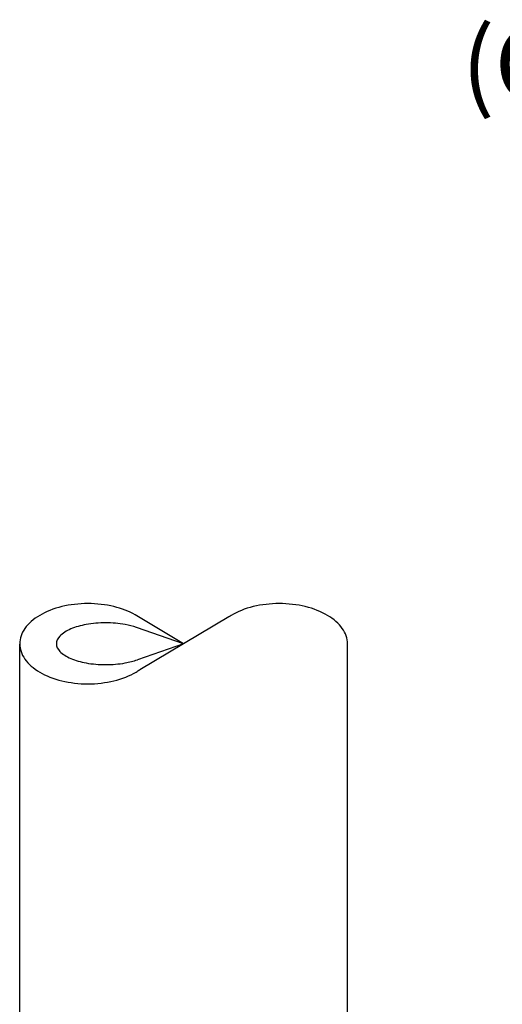
# Model space of a CAD drawing. Extents: x 13.4 to 75, y -6.4 to 55.6.
# Drawn here: x 23.4 to 30, y 40.8 to 54.3 of the extents above; entities that cross this region are included whole.
import ezdxf

# ---------------------------------------------------------------- set-up
doc = ezdxf.new("R2010")
doc.units = 0
doc.header["$LTSCALE"] = 1.5
doc.header["$MEASUREMENT"] = 0
doc.layers.add('ALMVLV', color=9, linetype='CONTINUOUS')
doc.layers.add('NUMBER', color=3, linetype='CONTINUOUS')
doc.styles.add('ROMAN', font='ROMANS.shx', dxfattribs={"width": 0.88, "height": 0.6})

msp = doc.modelspace()

# ---------------------------------------------------------------- linework, layer by layer
at = {"layer": 'ALMVLV', "extrusion": (0, 0.816497, 0.57735)}
for p, q in [((25.614, 45.713, -68.687), (24.949, 46.112, -69.25)), ((25.016, 45.357, -68.183), (26.239, 46.085, -69.213)), ((25.614, 45.713, -68.687), (24.969, 45.937, -69.003)), ((23.366, 38.864, -68.687), (23.366, 45.705, -68.687)), ((25.614, 45.713, -68.687), (24.981, 45.493, -68.376)), ((27.866, 38.864, -68.687), (27.866, 45.713, -68.687))]:
    msp.add_line(p, q, dxfattribs=at)
at = {"layer": 'ALMVLV', "extrusion": (0, 0.816497, 0.57735), "elevation": -2.332}
for points in [[(-24.949, -83.165, 0.093588), (-24.659, -83.358, 0.100287), (-24.302, -83.43, 0.100287), (-23.944, -83.358, 0.099217), (-23.64, -83.15, 0.097741), (-23.437, -82.841, 0.096722), (-23.366, -82.475, 0.096722)], [(-27.866, -82.475, 0.096722), (-27.794, -82.841, 0.097741), (-27.592, -83.15, 0.099217), (-27.287, -83.358, 0.100287), (-26.93, -83.43, 0.100287), (-26.573, -83.358, 0.099217), (-26.268, -83.15, 0.011198), (-26.239, -83.119, 0.096722)], [(-24.969, -82.863, 0.061353), (-24.813, -82.932, 0.074033), (-24.546, -82.972, 0.074033), (-24.279, -82.932, 0.084788), (-24.068, -82.827, 0.106339), (-23.917, -82.657, 0.128983), (-23.87, -82.475, 0.128983)], [(-23.366, -82.475, 0.096722), (-23.437, -82.109, 0.097741), (-23.64, -81.8, 0.099217), (-23.944, -81.593, 0.100287), (-24.302, -81.52, 0.100287), (-24.659, -81.593, 0.099217), (-24.963, -81.8, 0.020454), (-25.016, -81.858, 0.096722)], [(-23.87, -82.475, 0.128983), (-23.917, -82.293, 0.106339), (-24.068, -82.124, 0.084788), (-24.279, -82.018, 0.074033), (-24.546, -81.978, 0.074033), (-24.813, -82.018, 0.066121), (-24.981, -82.095, 0.106339)]]:
    msp.add_lwpolyline(points, format="xyb", dxfattribs=at)

# ---------------------------------------------------------------- texts
at = {"layer": 'NUMBER', "style": 'ROMAN', "oblique": 15}
msp.add_text('(ORDER SEPERATELY)', height=0.98767, dxfattribs=at).set_placement((29.432, 53.183, -0.106))

doc.saveas('drawing.dxf')
